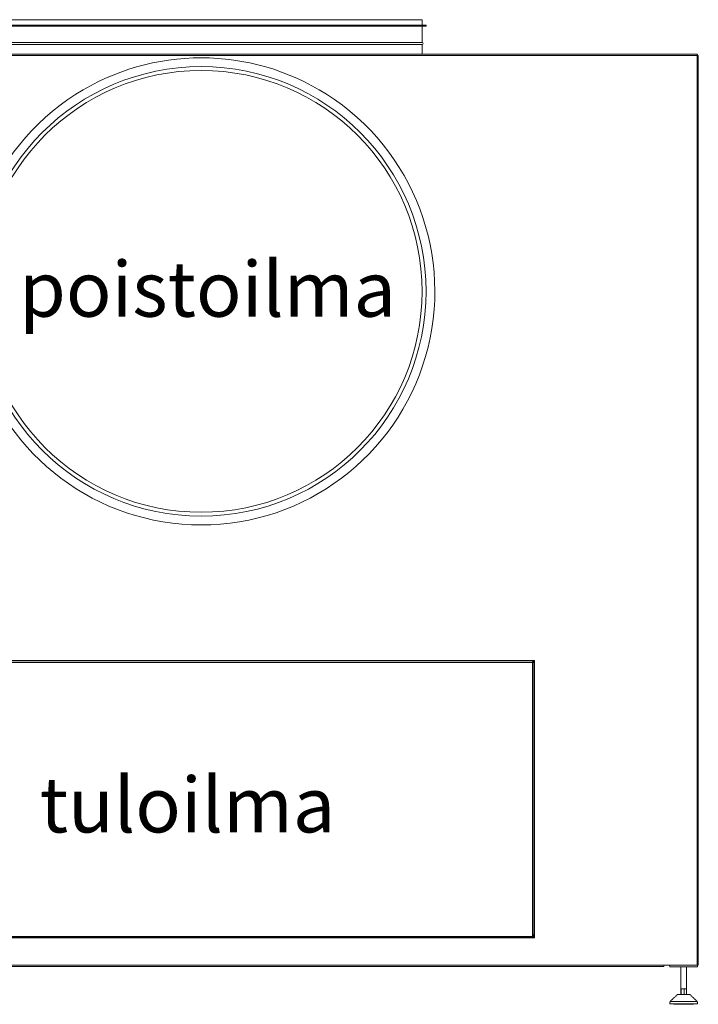
# Model space of a CAD drawing. Units: millimetres. Extents: x -664 to 9587, y -1353 to 10189.
# Drawn here: x -33 to 1196, y 3493 to 5276 of the extents above; entities that cross this region are included whole.
import ezdxf

# ---------------------------------------------------------------- set-up
doc = ezdxf.new("R2010")
doc.units = ezdxf.units.MM
doc.header["$LTSCALE"] = 200
doc.layers.add('Tekstit', color=5, linetype='Continuous')
doc.styles.get("Standard").update_dxf_attribs({"font": 'ARIAL.TTF'})

msp = doc.modelspace()

# ---------------------------------------------------------------- linework, layer by layer
at = {"color": 7, "linetype": 'Continuous', "lineweight": 15}
for p, q in [((-110.969, 5266.095), (703.031, 5266.095)), ((-110.969, 5264.595), (703.031, 5264.595)), ((-103.969, 5276.095), (696.031, 5276.095)), ((-103.969, 5234.895), (696.031, 5234.895)), ((-103.969, 5230.895), (696.031, 5230.895)), ((1193.781, 5213.595), (-585.469, 5213.595)), ((-585.469, 5211.345), (1193.781, 5211.345)), ((1193.781, 5213.595), (1193.781, 5211.345)), ((1194.531, 5212.845), (1193.781, 5212.845)), ((1194.531, 5212.095), (1193.781, 5212.095)), ((1193.781, 5211.345), (1193.781, 4119.595)), ((1196.031, 5211.345), (1193.781, 5211.345)), ((1194.531, 5212.845), (1194.531, 5212.095)), ((1196.031, 5211.345), (1196.031, 4119.595)), ((1193.781, 4119.595), (1193.781, 3564.095)), ((1196.031, 4119.595), (1196.031, 3564.095)), ((-303.969, 4115.845), (896.031, 4115.845)), ((-303.969, 4114.845), (896.031, 4114.845)), ((896.031, 4111.797), (-303.969, 4111.797)), ((896.031, 4114.845), (896.031, 4115.845)), ((896.031, 4115.845), (899.531, 4115.845)), ((897.281, 4114.845), (896.031, 4114.845)), ((896.031, 4113.469), (896.781, 4113.469)), ((896.031, 3615.469), (896.031, 4113.469)), ((896.781, 4113.469), (896.781, 3615.469)), ((897.281, 4114.345), (897.281, 4115.595)), ((899.531, 4114.345), (897.281, 4114.345)), ((897.281, 3619.095), (897.281, 4111.845)), ((899.531, 4111.845), (897.281, 4111.845)), ((897.781, 4113.469), (897.781, 4114.219)), ((897.781, 4114.219), (899.531, 4114.219)), ((899.531, 4113.469), (897.781, 4113.469)), ((898.281, 4111.969), (898.281, 4111.845)), ((899.531, 4111.969), (898.281, 4111.969)), ((899.531, 4111.845), (899.531, 4115.845)), ((899.531, 3613.595), (899.531, 4111.845)), ((899.531, 3613.595), (-307.469, 3613.595)), ((-305.719, 3615.845), (896.031, 3615.845)), ((896.781, 3614.845), (-304.719, 3614.845)), ((896.781, 3614.095), (-304.719, 3614.095)), ((896.031, 3615.469), (896.781, 3615.469)), ((896.781, 3615.845), (898.006, 3615.845)), ((896.781, 3614.095), (896.781, 3614.845)), ((896.781, 3614.845), (899.531, 3614.845)), ((899.531, 3614.095), (896.781, 3614.095)), ((897.281, 3619.095), (899.531, 3619.095)), ((897.781, 3615.469), (897.781, 3614.845)), ((899.531, 3615.469), (897.781, 3615.469)), ((898.281, 3619.095), (898.281, 3616.969)), ((898.281, 3616.969), (899.531, 3616.969)), ((-306.969, 3564.095), (899.531, 3564.095)), ((-306.969, 3561.845), (899.531, 3561.845)), ((1133.781, 3564.095), (899.531, 3564.095)), ((1133.781, 3561.845), (899.531, 3561.845)), ((1193.781, 3564.095), (1133.781, 3564.095)), ((1133.781, 3561.845), (1133.781, 3564.095)), ((1144.531, 3561.095), (1144.531, 3564.095)), ((1194.531, 3561.095), (1144.531, 3561.095)), ((1193.781, 3564.095), (1196.031, 3564.095)), ((1194.531, 3561.095), (1194.531, 3564.095)), ((1164.607, 3521.095), (1164.104, 3521.095)), ((1164.104, 3521.095), (1164.104, 3511.095)), ((1165.11, 3521.095), (1164.607, 3521.095)), ((1167.824, 3521.095), (1165.11, 3521.095)), ((1165.11, 3521.095), (1165.11, 3511.095)), ((1170.537, 3521.095), (1167.824, 3521.095)), ((1172.747, 3521.095), (1170.537, 3521.095)), ((1170.537, 3521.095), (1170.537, 3511.095)), ((1174.957, 3521.095), (1172.747, 3521.095)), ((1174.957, 3521.095), (1174.957, 3511.095)), ((1144.879, 3498.08), (1194.182, 3498.08)), ((1158.531, 3511.095), (1180.531, 3511.095)), ((1144.531, 3494.095), (1151.853, 3494.095)), ((1151.853, 3494.095), (1187.208, 3494.095)), ((1151.853, 3493.095), (1151.853, 3494.095)), ((1151.853, 3493.095), (1187.208, 3493.095)), ((1187.208, 3494.095), (1194.531, 3494.095)), ((1187.208, 3493.095), (1187.208, 3494.095))]:
    msp.add_line(p, q, dxfattribs=at)
for radius in [407, 400]:
    msp.add_circle((296.031, 4784.095), radius, dxfattribs=at)
for centre, radius, start, end in [((696.031, 5232.895), 2, 270, 90), ((296.031, 4784.095), 423, 57.561922, 122.438078), ((296.031, 4784.095), 423, 122.438078, 270), ((296.031, 4784.095), 423, 270, 57.561922)]:
    msp.add_arc(centre, radius, start, end, dxfattribs=at)
for points, degree in [([(696.031, 5276.095), (696.031, 5266.095)], 1), ([(696.031, 5264.595), (696.031, 5234.895)], 1), ([(703.031, 5266.095), (703.031, 5264.595)], 1), ([(696.031, 5230.895), (696.031, 5213.595)], 1), ([(898.281, 4111.969), (898.084, 4112.094), (897.691, 4112.344), (897.195, 4112.719), (896.848, 4113.094), (896.803, 4113.344), (896.781, 4113.469)], 3), ([(897.781, 4113.469), (897.822, 4113.446), (897.906, 4113.401), (898.031, 4113.055), (898.156, 4112.559), (898.239, 4112.166), (898.281, 4111.969)], 3), ([(896.781, 3615.469), (896.803, 3615.594), (896.848, 3615.844), (897.195, 3616.219), (897.691, 3616.594), (898.084, 3616.844), (898.281, 3616.969)], 3), ([(898.281, 3616.969), (898.239, 3616.772), (898.156, 3616.379), (898.031, 3615.884), (897.906, 3615.537), (897.822, 3615.492), (897.781, 3615.469)], 3), ([(1164.531, 3521.095), (1164.531, 3561.095)], 1), ([(1174.531, 3561.095), (1174.531, 3521.095)], 1), ([(1144.531, 3494.095), (1144.879, 3498.08)], 1), ([(1144.879, 3498.08), (1158.531, 3511.095)], 1), ([(1180.531, 3511.095), (1194.182, 3498.08)], 1), ([(1194.182, 3498.08), (1194.531, 3494.095)], 1)]:
    msp.add_open_spline(points, degree=degree, dxfattribs=at)

# ---------------------------------------------------------------- texts
at = {"layer": 'Tekstit', "char_height": 100, "width": 1545.77902, "attachment_point": 2}
for s, insert in [('{poistoilma}', (307.565, 4838.258)), ('{tuloilma}', (271.148, 3904.349))]:
    msp.add_mtext(s, dxfattribs=dict(at, insert=insert))

doc.saveas('drawing.dxf')
